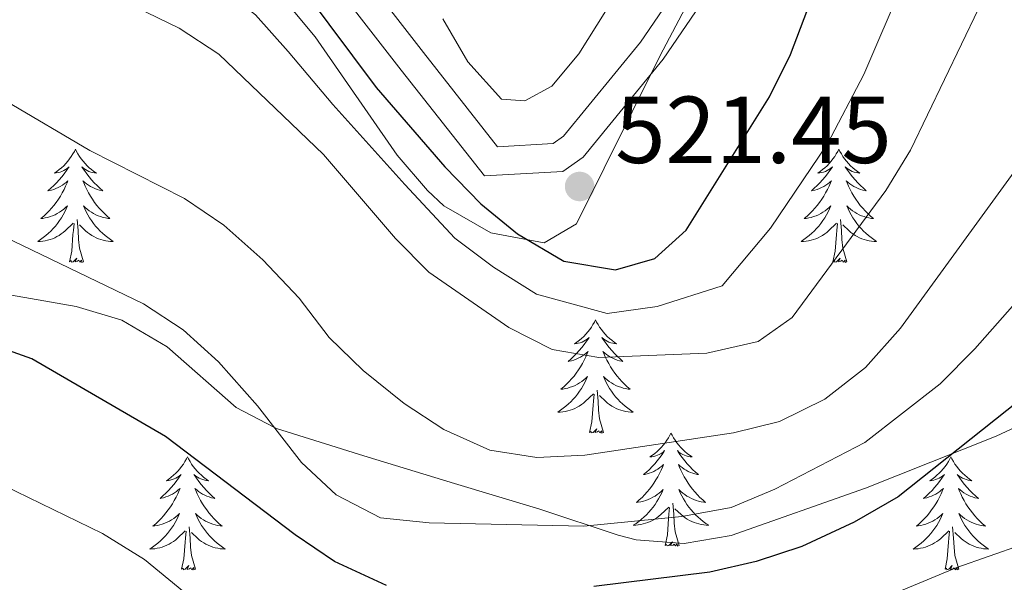
# Model space of a CAD drawing. Extents: x 622663 to 627176, y 787188 to 790243.
# Drawn here: x 623912 to 624016, y 789230 to 789289 of the extents above; entities that cross this region are included whole.
import ezdxf

# ---------------------------------------------------------------- set-up
doc = ezdxf.new("R2010")
doc.units = 0
doc.header["$MEASUREMENT"] = 0
doc.linetypes.add('DGN Style 3', pattern=[55.74646, 39.8189, -15.92756])
for name, color, linetype in [('Nivel 21', 7, 'Continuous'), ('Nivel 35', 7, 'Continuous'), ('Nivel 36', 7, 'Continuous'), ('Nivel 4', 7, 'Continuous'), ('Nivel 41', 7, 'Continuous'), ('Nivel 5', 7, 'Continuous'), ('Nivel 61', 7, 'Continuous'), ('Nivel 63', 7, 'Continuous'), ('Nivel 7', 7, 'Continuous')]:
    doc.layers.add(name, color=color, linetype=linetype)
doc.styles.add('Style-arial', font='arial.shx', dxfattribs={"bigfont": 'arialbig.shx'})
doc.linetypes.add('5zonar', pattern='A,-5,[1,dgnlstyle.shx,S=0.08,R=0,X=0,Y=0],-5', length=10)

# ---------------------------------------------------------------- blocks, each defined once
blk = doc.blocks.new('5PATER')
at = {"layer": 'Nivel 7', "linetype": 'Continuous', "lineweight": 0}
h = blk.add_hatch(color=19, dxfattribs=at)
edge = h.paths.add_edge_path()
edge.add_arc((0, 0), 1.56, 315, 675)

msp = doc.modelspace()

# ---------------------------------------------------------------- linework, layer by layer
at = {"layer": 'Nivel 21', "color": 19, "linetype": 'Continuous', "lineweight": 0}
msp.add_polyline3d([(623808.488, 789305.032, 540.303), (623829.476, 789293.543, 537.701), (623840.775, 789290.321, 536.4), (623850.105, 789284.363, 535.842), (623859.292, 789283.779, 535.284), (623863.705, 789286.569, 534.541), (623874.151, 789295.954, 531.939), (623880.129, 789305.314, 531.01), (623885.672, 789312.411, 530.08), (623892.852, 789314.48, 529.151), (623909.425, 789313.248, 528.036), (623934.009, 789308.274, 524.876), (623943.189, 789300.747, 524.319), (623954.876, 789285.706, 523.203), (623962.691, 789275.777, 521.531), (623968.534, 789276.1, 520.601), (623969.656, 789276.896, 520.601), (623977.747, 789286.782, 520.23), (623984.378, 789296.5, 519.858), (623990.703, 789303.2, 519.486), (623993.612, 789313.433, 519.858), (623998.839, 789351.561, 517.442), (624006.127, 789372.234, 515.583)], dxfattribs=at)
at = {"layer": 'Nivel 21', "color": 19, "linetype": 'DGN Style 3', "lineweight": 0}
for points in [[(624008.918, 789371.129, 515.583), (624001.77, 789350.852, 517.442), (623996.555, 789312.816, 519.858), (623993.388, 789301.675, 519.486), (623986.723, 789294.613, 519.858), (623980.152, 789284.983, 520.23), (623971.721, 789274.683, 520.601), (623969.563, 789273.153, 520.601), (623961.298, 789272.696, 521.531)], [(623961.298, 789272.696, 521.531), (623952.513, 789283.857, 523.203), (623941.026, 789298.64, 524.319), (623932.684, 789305.481, 524.876), (623909.014, 789310.271, 528.036), (623893.165, 789311.449, 529.151), (623887.437, 789309.798, 530.08), (623882.58, 789303.579, 531.01), (623876.46, 789293.995, 531.939), (623865.522, 789284.168, 534.541), (623860.073, 789280.724, 535.284), (623849.142, 789281.418, 535.842), (623839.53, 789287.556, 536.4), (623828.331, 789290.75, 537.701), (623807.377, 789302.221, 540.303), (623796.801, 789304.94, 540.674), (623788.075, 789303.636, 541.604), (623774.22, 789296.849, 543.648), (623764.205, 789290.9, 543.834), (623759.223, 789289.711, 544.02), (623753.387, 789290.943, 544.391), (623737.729, 789296.096, 545.692), (623720.629, 789301.678, 548.109), (623709.68, 789302.575, 549.911)], [(623975.405, 789234.834, 543.09), (623967.145, 789237.57, 543.09), (623958.141, 789240.285, 542.347), (623948.584, 789243.202, 541.991), (623939.38, 789246.065, 544.934), (623939.105, 789246.208, 545), (623935.106, 789248.288, 545.701), (623927.839, 789254.681, 546.604), (623923.06, 789257.494, 547.923), (623918.262, 789258.922, 548.536), (623908.465, 789260.659, 549.38), (623902.727, 789261.393, 549.577), (623896.178, 789261.18, 549.781), (623891.459, 789259.489, 549.908), (623887.291, 789256.519, 550.025), (623884.142, 789253.023, 550.153), (623878.47, 789244.668, 550.926), (623871.227, 789231.752, 552.597), (623863.914, 789216.388, 553.469)], [(624028.673, 789251.452, 550.521), (624015.266, 789245.283, 548.295), (624001.474, 789239.775, 546.211), (623987.306, 789234.806, 544.206), (623982.351, 789233.957, 543.637), (623977.302, 789234.352, 543.217), (623975.405, 789234.834, 543.09)]]:
    msp.add_polyline3d(points, dxfattribs=at)
at = {"layer": 'Nivel 35', "color": 92, "linetype": '5zonar', "lineweight": 0, "ltscale": 0.5}
msp.add_polyline3d([(623911.607, 789305.38, 536.25), (623916.575, 789304.558, 536.175), (623921.18, 789303.381, 536.085), (623925.891, 789301.497, 535.848), (623930.223, 789299.024, 535.466), (623934.321, 789296.18, 535.091), (623936.543, 789294.528, 534.943), (623940.239, 789291.194, 535.04), (623943.448, 789287.346, 535.595), (623952.103, 789274.891, 537.709), (623955.313, 789271.159, 537.797), (623957.021, 789269.553, 537.608), (623961.96, 789266.682, 536.778), (623967.615, 789265.635, 535.722), (623971.022, 789267.634, 534.943), (623979.808, 789285.319, 532.279), (623993.577, 789311.453, 527.113), (623997.043, 789319.42, 526.035), (623998.296, 789324.221, 525.736), (623999.142, 789329.166, 525.599), (624000.818, 789344.298, 525.452), (624001.619, 789349.257, 525.254), (624002.805, 789354.08, 524.861), (624009.932, 789374.38, 522.056)], dxfattribs=at)
at = {"layer": 'Nivel 36', "color": 92, "linetype": 'Continuous', "lineweight": 0, "flags": 128}
for points in [[(623918.17, 789275.504), (623918.059, 789275.285), (623917.904, 789275.01), (623917.736, 789274.744), (623917.554, 789274.487), (623917.36, 789274.239), (623917.153, 789274.001), (623916.934, 789273.775), (623916.704, 789273.559), (623916.464, 789273.356), (623916.213, 789273.165), (623915.953, 789272.987), (623916.152, 789273.01), (623916.355, 789273.048), (623916.554, 789273.103), (623916.749, 789273.172), (623916.938, 789273.257), (623917.119, 789273.356), (623917.293, 789273.468), (623917.498, 789273.659), (623917.457, 789273.594), (623917.227, 789273.249), (623916.984, 789272.913), (623916.728, 789272.587), (623916.46, 789272.271), (623916.18, 789271.966), (623915.888, 789271.672), (623915.585, 789271.389), (623915.272, 789271.118), (623915.396, 789271.141), (623915.642, 789271.199), (623915.884, 789271.272), (623916.12, 789271.36), (623916.351, 789271.463), (623916.574, 789271.581), (623916.79, 789271.712), (623916.997, 789271.857), (623917.194, 789272.014), (623917.381, 789272.184), (623917.293, 789271.962), (623917.137, 789271.601), (623916.966, 789271.247), (623916.781, 789270.9), (623916.581, 789270.56), (623916.369, 789270.229), (623916.142, 789269.907), (623915.903, 789269.595), (623915.652, 789269.292), (623915.388, 789269), (623915.113, 789268.719), (623914.826, 789268.449), (623914.529, 789268.191), (623914.725, 789268.216), (623914.992, 789268.263), (623915.255, 789268.326), (623915.514, 789268.405), (623915.769, 789268.499), (623916.017, 789268.607), (623916.258, 789268.73), (623916.492, 789268.868), (623916.717, 789269.018), (623916.933, 789269.182), (623917.139, 789269.358), (623917.334, 789269.546), (623917.193, 789269.219), (623917.038, 789268.898), (623916.869, 789268.584), (623916.686, 789268.279), (623916.489, 789267.982), (623916.279, 789267.694), (623916.056, 789267.416), (623915.821, 789267.148), (623915.575, 789266.89), (623915.317, 789266.645), (623915.048, 789266.411), (623914.769, 789266.189), (623914.48, 789265.98), (623914.19, 789265.789), (623914.455, 789265.798), (623914.718, 789265.823), (623914.98, 789265.864), (623915.239, 789265.921), (623915.494, 789265.993), (623915.744, 789266.08), (623915.988, 789266.183), (623916.226, 789266.299), (623916.456, 789266.43), (623916.678, 789266.575), (623916.891, 789266.733), (623917.094, 789266.903), (623917.942, 789267.702)], [(623918.17, 789275.504), (623918.281, 789275.285), (623918.436, 789275.01), (623918.604, 789274.744), (623918.786, 789274.487), (623918.98, 789274.239), (623919.187, 789274.001), (623919.406, 789273.775), (623919.636, 789273.559), (623919.876, 789273.356), (623920.127, 789273.165), (623920.387, 789272.987), (623920.188, 789273.01), (623919.985, 789273.048), (623919.786, 789273.103), (623919.591, 789273.172), (623919.402, 789273.257), (623919.221, 789273.356), (623919.047, 789273.468), (623918.842, 789273.659), (623918.883, 789273.594), (623919.113, 789273.249), (623919.356, 789272.913), (623919.612, 789272.587), (623919.88, 789272.271), (623920.16, 789271.966), (623920.452, 789271.672), (623920.755, 789271.389), (623921.068, 789271.118), (623920.944, 789271.141), (623920.698, 789271.199), (623920.456, 789271.272), (623920.22, 789271.36), (623919.989, 789271.463), (623919.766, 789271.581), (623919.55, 789271.712), (623919.343, 789271.857), (623919.146, 789272.014), (623918.959, 789272.184), (623919.047, 789271.962), (623919.203, 789271.601), (623919.374, 789271.247), (623919.559, 789270.9), (623919.759, 789270.56), (623919.971, 789270.229), (623920.198, 789269.907), (623920.437, 789269.595), (623920.688, 789269.292), (623920.952, 789269), (623921.227, 789268.719), (623921.514, 789268.449), (623921.811, 789268.191), (623921.615, 789268.216), (623921.348, 789268.263), (623921.085, 789268.326), (623920.826, 789268.405), (623920.571, 789268.499), (623920.323, 789268.607), (623920.082, 789268.73), (623919.848, 789268.868), (623919.623, 789269.018), (623919.407, 789269.182), (623919.201, 789269.358), (623919.006, 789269.546), (623919.147, 789269.219), (623919.302, 789268.898), (623919.471, 789268.584), (623919.654, 789268.279), (623919.851, 789267.982), (623920.061, 789267.694), (623920.284, 789267.416), (623920.519, 789267.148), (623920.765, 789266.89), (623921.023, 789266.645), (623921.292, 789266.411), (623921.571, 789266.189), (623921.86, 789265.98), (623922.15, 789265.789), (623921.885, 789265.798), (623921.622, 789265.823), (623921.36, 789265.864), (623921.101, 789265.921), (623920.846, 789265.993), (623920.596, 789266.08), (623920.352, 789266.183), (623920.114, 789266.299), (623919.884, 789266.43), (623919.662, 789266.575), (623919.449, 789266.733), (623919.246, 789266.903), (623918.588, 789267.523)], [(623998.675, 789275.504), (623998.564, 789275.285), (623998.409, 789275.01), (623998.241, 789274.744), (623998.059, 789274.487), (623997.865, 789274.239), (623997.658, 789274.001), (623997.439, 789273.775), (623997.209, 789273.559), (623996.969, 789273.356), (623996.718, 789273.165), (623996.458, 789272.987), (623996.657, 789273.01), (623996.86, 789273.048), (623997.059, 789273.103), (623997.254, 789273.172), (623997.443, 789273.257), (623997.624, 789273.356), (623997.798, 789273.468), (623998.003, 789273.659), (623997.962, 789273.594), (623997.732, 789273.249), (623997.489, 789272.913), (623997.233, 789272.587), (623996.965, 789272.271), (623996.685, 789271.966), (623996.393, 789271.672), (623996.09, 789271.389), (623995.777, 789271.118), (623995.901, 789271.141), (623996.147, 789271.199), (623996.389, 789271.272), (623996.625, 789271.36), (623996.856, 789271.463), (623997.079, 789271.581), (623997.295, 789271.712), (623997.502, 789271.857), (623997.699, 789272.014), (623997.886, 789272.184), (623997.798, 789271.962), (623997.642, 789271.601), (623997.471, 789271.247), (623997.286, 789270.9), (623997.086, 789270.56), (623996.874, 789270.229), (623996.647, 789269.907), (623996.408, 789269.595), (623996.157, 789269.292), (623995.893, 789269), (623995.618, 789268.719), (623995.331, 789268.449), (623995.034, 789268.191), (623995.23, 789268.216), (623995.497, 789268.263), (623995.76, 789268.326), (623996.019, 789268.405), (623996.274, 789268.499), (623996.522, 789268.607), (623996.763, 789268.73), (623996.997, 789268.868), (623997.222, 789269.018), (623997.438, 789269.182), (623997.644, 789269.358), (623997.839, 789269.546), (623997.698, 789269.219), (623997.543, 789268.898), (623997.374, 789268.584), (623997.191, 789268.279), (623996.994, 789267.982), (623996.784, 789267.694), (623996.561, 789267.416), (623996.326, 789267.148), (623996.08, 789266.89), (623995.822, 789266.645), (623995.553, 789266.411), (623995.274, 789266.189), (623994.985, 789265.98), (623994.695, 789265.789), (623994.96, 789265.798), (623995.223, 789265.823), (623995.485, 789265.864), (623995.744, 789265.921), (623995.999, 789265.993), (623996.249, 789266.08), (623996.493, 789266.183), (623996.731, 789266.299), (623996.961, 789266.43), (623997.183, 789266.575), (623997.396, 789266.733), (623997.599, 789266.903), (623998.447, 789267.702)], [(623998.675, 789275.504), (623998.786, 789275.285), (623998.941, 789275.01), (623999.109, 789274.744), (623999.291, 789274.487), (623999.485, 789274.239), (623999.692, 789274.001), (623999.911, 789273.775), (624000.141, 789273.559), (624000.381, 789273.356), (624000.632, 789273.165), (624000.892, 789272.987), (624000.693, 789273.01), (624000.49, 789273.048), (624000.291, 789273.103), (624000.096, 789273.172), (623999.907, 789273.257), (623999.726, 789273.356), (623999.552, 789273.468), (623999.347, 789273.659), (623999.388, 789273.594), (623999.618, 789273.249), (623999.861, 789272.913), (624000.117, 789272.587), (624000.385, 789272.271), (624000.665, 789271.966), (624000.957, 789271.672), (624001.26, 789271.389), (624001.573, 789271.118), (624001.449, 789271.141), (624001.203, 789271.199), (624000.961, 789271.272), (624000.725, 789271.36), (624000.494, 789271.463), (624000.271, 789271.581), (624000.055, 789271.712), (623999.848, 789271.857), (623999.651, 789272.014), (623999.464, 789272.184), (623999.552, 789271.962), (623999.708, 789271.601), (623999.879, 789271.247), (624000.064, 789270.9), (624000.264, 789270.56), (624000.476, 789270.229), (624000.703, 789269.907), (624000.942, 789269.595), (624001.193, 789269.292), (624001.457, 789269), (624001.732, 789268.719), (624002.019, 789268.449), (624002.316, 789268.191), (624002.12, 789268.216), (624001.853, 789268.263), (624001.59, 789268.326), (624001.331, 789268.405), (624001.076, 789268.499), (624000.828, 789268.607), (624000.587, 789268.73), (624000.353, 789268.868), (624000.128, 789269.018), (623999.912, 789269.182), (623999.706, 789269.358), (623999.511, 789269.546), (623999.652, 789269.219), (623999.807, 789268.898), (623999.976, 789268.584), (624000.159, 789268.279), (624000.356, 789267.982), (624000.566, 789267.694), (624000.789, 789267.416), (624001.024, 789267.148), (624001.27, 789266.89), (624001.528, 789266.645), (624001.797, 789266.411), (624002.076, 789266.189), (624002.365, 789265.98), (624002.655, 789265.789), (624002.39, 789265.798), (624002.127, 789265.823), (624001.865, 789265.864), (624001.606, 789265.921), (624001.351, 789265.993), (624001.101, 789266.08), (624000.857, 789266.183), (624000.619, 789266.299), (624000.389, 789266.43), (624000.167, 789266.575), (623999.954, 789266.733), (623999.751, 789266.903), (623999.093, 789267.523)], [(623919.021, 789263.653), (623918.592, 789265.093), (623918.501, 789265.997), (623918.455, 789266.946), (623918.353, 789268.11)], [(623999.526, 789263.653), (623999.097, 789265.093), (623999.006, 789265.997), (623998.96, 789266.946), (623998.858, 789268.11)], [(623917.551, 789263.653), (623917.796, 789264.771), (623917.909, 789266.513), (623917.957, 789266.946), (623918.02, 789267.669)], [(623998.056, 789263.653), (623998.301, 789264.771), (623998.414, 789266.513), (623998.462, 789266.946), (623998.525, 789267.669)], [(623919.021, 789263.653), (623918.847, 789263.585), (623918.828, 789263.824), (623918.638, 789263.602), (623918.517, 789263.805), (623918.396, 789263.697), (623918.126, 789263.643), (623918.322, 789264.036), (623917.937, 789263.656), (623917.749, 789263.602), (623917.708, 789263.764), (623917.551, 789263.653)], [(623999.526, 789263.653), (623999.352, 789263.585), (623999.333, 789263.824), (623999.143, 789263.602), (623999.022, 789263.805), (623998.901, 789263.697), (623998.631, 789263.643), (623998.827, 789264.036), (623998.442, 789263.656), (623998.254, 789263.602), (623998.213, 789263.764), (623998.056, 789263.653)], [(623973.017, 789257.518), (623972.906, 789257.299), (623972.751, 789257.024), (623972.583, 789256.758), (623972.401, 789256.501), (623972.207, 789256.253), (623972, 789256.015), (623971.781, 789255.789), (623971.551, 789255.573), (623971.311, 789255.37), (623971.06, 789255.179), (623970.8, 789255.001), (623970.999, 789255.024), (623971.202, 789255.062), (623971.401, 789255.117), (623971.596, 789255.186), (623971.785, 789255.271), (623971.966, 789255.37), (623972.14, 789255.482), (623972.345, 789255.673), (623972.304, 789255.608), (623972.074, 789255.263), (623971.831, 789254.927), (623971.575, 789254.601), (623971.307, 789254.285), (623971.027, 789253.98), (623970.735, 789253.686), (623970.432, 789253.403), (623970.119, 789253.132), (623970.243, 789253.155), (623970.489, 789253.213), (623970.731, 789253.286), (623970.967, 789253.374), (623971.198, 789253.477), (623971.421, 789253.595), (623971.637, 789253.726), (623971.844, 789253.871), (623972.041, 789254.028), (623972.228, 789254.198), (623972.14, 789253.976), (623971.984, 789253.615), (623971.813, 789253.261), (623971.628, 789252.914), (623971.428, 789252.574), (623971.216, 789252.243), (623970.989, 789251.921), (623970.75, 789251.609), (623970.499, 789251.306), (623970.235, 789251.014), (623969.96, 789250.733), (623969.673, 789250.463), (623969.376, 789250.205), (623969.572, 789250.23), (623969.839, 789250.277), (623970.102, 789250.34), (623970.361, 789250.419), (623970.616, 789250.513), (623970.864, 789250.621), (623971.105, 789250.744), (623971.339, 789250.882), (623971.564, 789251.032), (623971.78, 789251.196), (623971.986, 789251.372), (623972.181, 789251.56), (623972.04, 789251.233), (623971.885, 789250.912), (623971.716, 789250.598), (623971.533, 789250.293), (623971.336, 789249.996), (623971.126, 789249.708), (623970.903, 789249.43), (623970.668, 789249.162), (623970.422, 789248.904), (623970.164, 789248.659), (623969.895, 789248.425), (623969.616, 789248.203), (623969.327, 789247.994), (623969.037, 789247.803), (623969.302, 789247.812), (623969.565, 789247.837), (623969.827, 789247.878), (623970.086, 789247.935), (623970.341, 789248.007), (623970.591, 789248.094), (623970.835, 789248.197), (623971.073, 789248.313), (623971.303, 789248.444), (623971.525, 789248.589), (623971.738, 789248.747), (623971.941, 789248.917), (623972.789, 789249.716)], [(623973.017, 789257.518), (623973.128, 789257.299), (623973.283, 789257.024), (623973.451, 789256.758), (623973.633, 789256.501), (623973.827, 789256.253), (623974.034, 789256.015), (623974.253, 789255.789), (623974.483, 789255.573), (623974.723, 789255.37), (623974.974, 789255.179), (623975.234, 789255.001), (623975.035, 789255.024), (623974.832, 789255.062), (623974.633, 789255.117), (623974.438, 789255.186), (623974.249, 789255.271), (623974.068, 789255.37), (623973.894, 789255.482), (623973.689, 789255.673), (623973.73, 789255.608), (623973.96, 789255.263), (623974.203, 789254.927), (623974.459, 789254.601), (623974.727, 789254.285), (623975.007, 789253.98), (623975.299, 789253.686), (623975.602, 789253.403), (623975.915, 789253.132), (623975.791, 789253.155), (623975.545, 789253.213), (623975.303, 789253.286), (623975.067, 789253.374), (623974.836, 789253.477), (623974.613, 789253.595), (623974.397, 789253.726), (623974.19, 789253.871), (623973.993, 789254.028), (623973.806, 789254.198), (623973.894, 789253.976), (623974.05, 789253.615), (623974.221, 789253.261), (623974.406, 789252.914), (623974.606, 789252.574), (623974.818, 789252.243), (623975.045, 789251.921), (623975.284, 789251.609), (623975.535, 789251.306), (623975.799, 789251.014), (623976.074, 789250.733), (623976.361, 789250.463), (623976.658, 789250.205), (623976.462, 789250.23), (623976.195, 789250.277), (623975.932, 789250.34), (623975.673, 789250.419), (623975.418, 789250.513), (623975.17, 789250.621), (623974.929, 789250.744), (623974.695, 789250.882), (623974.47, 789251.032), (623974.254, 789251.196), (623974.048, 789251.372), (623973.853, 789251.56), (623973.994, 789251.233), (623974.149, 789250.912), (623974.318, 789250.598), (623974.501, 789250.293), (623974.698, 789249.996), (623974.908, 789249.708), (623975.131, 789249.43), (623975.366, 789249.162), (623975.612, 789248.904), (623975.87, 789248.659), (623976.139, 789248.425), (623976.418, 789248.203), (623976.707, 789247.994), (623976.997, 789247.803), (623976.732, 789247.812), (623976.469, 789247.837), (623976.207, 789247.878), (623975.948, 789247.935), (623975.693, 789248.007), (623975.443, 789248.094), (623975.199, 789248.197), (623974.961, 789248.313), (623974.731, 789248.444), (623974.509, 789248.589), (623974.296, 789248.747), (623974.093, 789248.917), (623973.435, 789249.537)], [(623973.868, 789245.667), (623973.439, 789247.107), (623973.348, 789248.011), (623973.302, 789248.96), (623973.2, 789250.124)], [(623972.398, 789245.667), (623972.643, 789246.785), (623972.756, 789248.527), (623972.804, 789248.96), (623972.867, 789249.683)], [(623973.868, 789245.667), (623973.694, 789245.599), (623973.675, 789245.838), (623973.485, 789245.616), (623973.364, 789245.819), (623973.243, 789245.711), (623972.973, 789245.657), (623973.169, 789246.05), (623972.784, 789245.67), (623972.596, 789245.616), (623972.555, 789245.778), (623972.398, 789245.667)], [(623980.977, 789245.599), (623980.866, 789245.38), (623980.711, 789245.105), (623980.543, 789244.839), (623980.361, 789244.582), (623980.167, 789244.334), (623979.96, 789244.096), (623979.741, 789243.87), (623979.511, 789243.654), (623979.271, 789243.451), (623979.02, 789243.26), (623978.76, 789243.082), (623978.959, 789243.105), (623979.162, 789243.143), (623979.361, 789243.198), (623979.556, 789243.267), (623979.745, 789243.352), (623979.926, 789243.451), (623980.1, 789243.563), (623980.305, 789243.754), (623980.264, 789243.689), (623980.034, 789243.344), (623979.791, 789243.008), (623979.535, 789242.682), (623979.267, 789242.366), (623978.987, 789242.061), (623978.695, 789241.767), (623978.392, 789241.484), (623978.079, 789241.213), (623978.203, 789241.236), (623978.449, 789241.294), (623978.691, 789241.367), (623978.927, 789241.455), (623979.158, 789241.558), (623979.381, 789241.676), (623979.597, 789241.807), (623979.804, 789241.952), (623980.001, 789242.109), (623980.188, 789242.279), (623980.1, 789242.057), (623979.944, 789241.696), (623979.773, 789241.342), (623979.588, 789240.995), (623979.388, 789240.655), (623979.176, 789240.324), (623978.949, 789240.002), (623978.71, 789239.69), (623978.459, 789239.387), (623978.195, 789239.095), (623977.92, 789238.814), (623977.633, 789238.544), (623977.336, 789238.286), (623977.532, 789238.311), (623977.799, 789238.358), (623978.062, 789238.421), (623978.321, 789238.5), (623978.576, 789238.594), (623978.824, 789238.702), (623979.065, 789238.825), (623979.299, 789238.963), (623979.524, 789239.113), (623979.74, 789239.277), (623979.946, 789239.453), (623980.141, 789239.641), (623980, 789239.314), (623979.845, 789238.993), (623979.676, 789238.679), (623979.493, 789238.374), (623979.296, 789238.077), (623979.086, 789237.789), (623978.863, 789237.511), (623978.628, 789237.243), (623978.382, 789236.985), (623978.124, 789236.74), (623977.855, 789236.506), (623977.576, 789236.284), (623977.287, 789236.075), (623976.997, 789235.884), (623977.262, 789235.893), (623977.525, 789235.918), (623977.787, 789235.959), (623978.046, 789236.016), (623978.301, 789236.088), (623978.551, 789236.175), (623978.795, 789236.278), (623979.033, 789236.394), (623979.263, 789236.525), (623979.485, 789236.67), (623979.698, 789236.828), (623979.901, 789236.998), (623980.749, 789237.797)], [(623980.977, 789245.599), (623981.088, 789245.38), (623981.243, 789245.105), (623981.411, 789244.839), (623981.593, 789244.582), (623981.787, 789244.334), (623981.994, 789244.096), (623982.213, 789243.87), (623982.443, 789243.654), (623982.683, 789243.451), (623982.934, 789243.26), (623983.194, 789243.082), (623982.995, 789243.105), (623982.792, 789243.143), (623982.593, 789243.198), (623982.398, 789243.267), (623982.209, 789243.352), (623982.028, 789243.451), (623981.854, 789243.563), (623981.649, 789243.754), (623981.69, 789243.689), (623981.92, 789243.344), (623982.163, 789243.008), (623982.419, 789242.682), (623982.687, 789242.366), (623982.967, 789242.061), (623983.259, 789241.767), (623983.562, 789241.484), (623983.875, 789241.213), (623983.751, 789241.236), (623983.505, 789241.294), (623983.263, 789241.367), (623983.027, 789241.455), (623982.796, 789241.558), (623982.573, 789241.676), (623982.357, 789241.807), (623982.15, 789241.952), (623981.953, 789242.109), (623981.766, 789242.279), (623981.854, 789242.057), (623982.01, 789241.696), (623982.181, 789241.342), (623982.366, 789240.995), (623982.566, 789240.655), (623982.778, 789240.324), (623983.005, 789240.002), (623983.244, 789239.69), (623983.495, 789239.387), (623983.759, 789239.095), (623984.034, 789238.814), (623984.321, 789238.544), (623984.618, 789238.286), (623984.422, 789238.311), (623984.155, 789238.358), (623983.892, 789238.421), (623983.633, 789238.5), (623983.378, 789238.594), (623983.13, 789238.702), (623982.889, 789238.825), (623982.655, 789238.963), (623982.43, 789239.113), (623982.214, 789239.277), (623982.008, 789239.453), (623981.813, 789239.641), (623981.954, 789239.314), (623982.109, 789238.993), (623982.278, 789238.679), (623982.461, 789238.374), (623982.658, 789238.077), (623982.868, 789237.789), (623983.091, 789237.511), (623983.326, 789237.243), (623983.572, 789236.985), (623983.83, 789236.74), (623984.099, 789236.506), (623984.378, 789236.284), (623984.667, 789236.075), (623984.957, 789235.884), (623984.692, 789235.893), (623984.429, 789235.918), (623984.167, 789235.959), (623983.908, 789236.016), (623983.653, 789236.088), (623983.403, 789236.175), (623983.159, 789236.278), (623982.921, 789236.394), (623982.691, 789236.525), (623982.469, 789236.67), (623982.256, 789236.828), (623982.053, 789236.998), (623981.395, 789237.618)], [(623929.987, 789243.091), (623929.876, 789242.872), (623929.721, 789242.597), (623929.553, 789242.331), (623929.371, 789242.074), (623929.177, 789241.826), (623928.97, 789241.588), (623928.751, 789241.362), (623928.521, 789241.146), (623928.281, 789240.943), (623928.03, 789240.752), (623927.77, 789240.574), (623927.969, 789240.597), (623928.172, 789240.635), (623928.371, 789240.69), (623928.566, 789240.759), (623928.755, 789240.844), (623928.936, 789240.943), (623929.11, 789241.055), (623929.315, 789241.246), (623929.274, 789241.181), (623929.044, 789240.836), (623928.801, 789240.5), (623928.545, 789240.174), (623928.277, 789239.858), (623927.997, 789239.553), (623927.705, 789239.259), (623927.402, 789238.976), (623927.089, 789238.705), (623927.213, 789238.728), (623927.459, 789238.786), (623927.701, 789238.859), (623927.937, 789238.947), (623928.168, 789239.05), (623928.391, 789239.168), (623928.607, 789239.299), (623928.814, 789239.444), (623929.011, 789239.601), (623929.198, 789239.771), (623929.11, 789239.549), (623928.954, 789239.188), (623928.783, 789238.834), (623928.598, 789238.487), (623928.398, 789238.147), (623928.186, 789237.816), (623927.959, 789237.494), (623927.72, 789237.182), (623927.469, 789236.879), (623927.205, 789236.587), (623926.93, 789236.306), (623926.643, 789236.036), (623926.346, 789235.778), (623926.542, 789235.803), (623926.809, 789235.85), (623927.072, 789235.913), (623927.331, 789235.992), (623927.586, 789236.086), (623927.834, 789236.194), (623928.075, 789236.317), (623928.309, 789236.455), (623928.534, 789236.605), (623928.75, 789236.769), (623928.956, 789236.945), (623929.151, 789237.133), (623929.01, 789236.806), (623928.855, 789236.485), (623928.686, 789236.171), (623928.503, 789235.866), (623928.306, 789235.569), (623928.096, 789235.281), (623927.873, 789235.003), (623927.638, 789234.735), (623927.392, 789234.477), (623927.134, 789234.232), (623926.865, 789233.998), (623926.586, 789233.776), (623926.297, 789233.567), (623926.007, 789233.376), (623926.272, 789233.385), (623926.535, 789233.41), (623926.797, 789233.451), (623927.056, 789233.508), (623927.311, 789233.58), (623927.561, 789233.667), (623927.805, 789233.77), (623928.043, 789233.886), (623928.273, 789234.017), (623928.495, 789234.162), (623928.708, 789234.32), (623928.911, 789234.49), (623929.759, 789235.289)], [(623929.987, 789243.091), (623930.098, 789242.872), (623930.253, 789242.597), (623930.421, 789242.331), (623930.603, 789242.074), (623930.797, 789241.826), (623931.004, 789241.588), (623931.223, 789241.362), (623931.453, 789241.146), (623931.693, 789240.943), (623931.944, 789240.752), (623932.204, 789240.574), (623932.005, 789240.597), (623931.802, 789240.635), (623931.603, 789240.69), (623931.408, 789240.759), (623931.219, 789240.844), (623931.038, 789240.943), (623930.864, 789241.055), (623930.659, 789241.246), (623930.7, 789241.181), (623930.93, 789240.836), (623931.173, 789240.5), (623931.429, 789240.174), (623931.697, 789239.858), (623931.977, 789239.553), (623932.269, 789239.259), (623932.572, 789238.976), (623932.885, 789238.705), (623932.761, 789238.728), (623932.515, 789238.786), (623932.273, 789238.859), (623932.037, 789238.947), (623931.806, 789239.05), (623931.583, 789239.168), (623931.367, 789239.299), (623931.16, 789239.444), (623930.963, 789239.601), (623930.776, 789239.771), (623930.864, 789239.549), (623931.02, 789239.188), (623931.191, 789238.834), (623931.376, 789238.487), (623931.576, 789238.147), (623931.788, 789237.816), (623932.015, 789237.494), (623932.254, 789237.182), (623932.505, 789236.879), (623932.769, 789236.587), (623933.044, 789236.306), (623933.331, 789236.036), (623933.628, 789235.778), (623933.432, 789235.803), (623933.165, 789235.85), (623932.902, 789235.913), (623932.643, 789235.992), (623932.388, 789236.086), (623932.14, 789236.194), (623931.899, 789236.317), (623931.665, 789236.455), (623931.44, 789236.605), (623931.224, 789236.769), (623931.018, 789236.945), (623930.823, 789237.133), (623930.964, 789236.806), (623931.119, 789236.485), (623931.288, 789236.171), (623931.471, 789235.866), (623931.668, 789235.569), (623931.878, 789235.281), (623932.101, 789235.003), (623932.336, 789234.735), (623932.582, 789234.477), (623932.84, 789234.232), (623933.109, 789233.998), (623933.388, 789233.776), (623933.677, 789233.567), (623933.967, 789233.376), (623933.702, 789233.385), (623933.439, 789233.41), (623933.177, 789233.451), (623932.918, 789233.508), (623932.663, 789233.58), (623932.413, 789233.667), (623932.169, 789233.77), (623931.931, 789233.886), (623931.701, 789234.017), (623931.479, 789234.162), (623931.266, 789234.32), (623931.063, 789234.49), (623930.405, 789235.11)], [(624010.492, 789243.091), (624010.381, 789242.872), (624010.226, 789242.597), (624010.058, 789242.331), (624009.876, 789242.074), (624009.682, 789241.826), (624009.475, 789241.588), (624009.256, 789241.362), (624009.026, 789241.146), (624008.786, 789240.943), (624008.535, 789240.752), (624008.275, 789240.574), (624008.474, 789240.597), (624008.677, 789240.635), (624008.876, 789240.69), (624009.071, 789240.759), (624009.26, 789240.844), (624009.441, 789240.943), (624009.615, 789241.055), (624009.82, 789241.246), (624009.779, 789241.181), (624009.549, 789240.836), (624009.306, 789240.5), (624009.05, 789240.174), (624008.782, 789239.858), (624008.502, 789239.553), (624008.21, 789239.259), (624007.907, 789238.976), (624007.594, 789238.705), (624007.718, 789238.728), (624007.964, 789238.786), (624008.206, 789238.859), (624008.442, 789238.947), (624008.673, 789239.05), (624008.896, 789239.168), (624009.112, 789239.299), (624009.319, 789239.444), (624009.516, 789239.601), (624009.703, 789239.771), (624009.615, 789239.549), (624009.459, 789239.188), (624009.288, 789238.834), (624009.103, 789238.487), (624008.903, 789238.147), (624008.691, 789237.816), (624008.464, 789237.494), (624008.225, 789237.182), (624007.974, 789236.879), (624007.71, 789236.587), (624007.435, 789236.306), (624007.148, 789236.036), (624006.851, 789235.778), (624007.047, 789235.803), (624007.314, 789235.85), (624007.577, 789235.913), (624007.836, 789235.992), (624008.091, 789236.086), (624008.339, 789236.194), (624008.58, 789236.317), (624008.814, 789236.455), (624009.039, 789236.605), (624009.255, 789236.769), (624009.461, 789236.945), (624009.656, 789237.133), (624009.515, 789236.806), (624009.36, 789236.485), (624009.191, 789236.171), (624009.008, 789235.866), (624008.811, 789235.569), (624008.601, 789235.281), (624008.378, 789235.003), (624008.143, 789234.735), (624007.897, 789234.477), (624007.639, 789234.232), (624007.37, 789233.998), (624007.091, 789233.776), (624006.802, 789233.567), (624006.512, 789233.376), (624006.777, 789233.385), (624007.04, 789233.41), (624007.302, 789233.451), (624007.561, 789233.508), (624007.816, 789233.58), (624008.066, 789233.667), (624008.31, 789233.77), (624008.548, 789233.886), (624008.778, 789234.017), (624009, 789234.162), (624009.213, 789234.32), (624009.416, 789234.49), (624010.264, 789235.289)], [(624010.492, 789243.091), (624010.603, 789242.872), (624010.758, 789242.597), (624010.926, 789242.331), (624011.108, 789242.074), (624011.302, 789241.826), (624011.509, 789241.588), (624011.728, 789241.362), (624011.958, 789241.146), (624012.198, 789240.943), (624012.449, 789240.752), (624012.709, 789240.574), (624012.51, 789240.597), (624012.307, 789240.635), (624012.108, 789240.69), (624011.913, 789240.759), (624011.724, 789240.844), (624011.543, 789240.943), (624011.369, 789241.055), (624011.164, 789241.246), (624011.205, 789241.181), (624011.435, 789240.836), (624011.678, 789240.5), (624011.934, 789240.174), (624012.202, 789239.858), (624012.482, 789239.553), (624012.774, 789239.259), (624013.077, 789238.976), (624013.39, 789238.705), (624013.266, 789238.728), (624013.02, 789238.786), (624012.778, 789238.859), (624012.542, 789238.947), (624012.311, 789239.05), (624012.088, 789239.168), (624011.872, 789239.299), (624011.665, 789239.444), (624011.468, 789239.601), (624011.281, 789239.771), (624011.369, 789239.549), (624011.525, 789239.188), (624011.696, 789238.834), (624011.881, 789238.487), (624012.081, 789238.147), (624012.293, 789237.816), (624012.52, 789237.494), (624012.759, 789237.182), (624013.01, 789236.879), (624013.274, 789236.587), (624013.549, 789236.306), (624013.836, 789236.036), (624014.133, 789235.778), (624013.937, 789235.803), (624013.67, 789235.85), (624013.407, 789235.913), (624013.148, 789235.992), (624012.893, 789236.086), (624012.645, 789236.194), (624012.404, 789236.317), (624012.17, 789236.455), (624011.945, 789236.605), (624011.729, 789236.769), (624011.523, 789236.945), (624011.328, 789237.133), (624011.469, 789236.806), (624011.624, 789236.485), (624011.793, 789236.171), (624011.976, 789235.866), (624012.173, 789235.569), (624012.383, 789235.281), (624012.606, 789235.003), (624012.841, 789234.735), (624013.087, 789234.477), (624013.345, 789234.232), (624013.614, 789233.998), (624013.893, 789233.776), (624014.182, 789233.567), (624014.472, 789233.376), (624014.207, 789233.385), (624013.944, 789233.41), (624013.682, 789233.451), (624013.423, 789233.508), (624013.168, 789233.58), (624012.918, 789233.667), (624012.674, 789233.77), (624012.436, 789233.886), (624012.206, 789234.017), (624011.984, 789234.162), (624011.771, 789234.32), (624011.568, 789234.49), (624010.91, 789235.11)], [(623980.358, 789233.748), (623980.603, 789234.866), (623980.716, 789236.608), (623980.764, 789237.041), (623980.827, 789237.764)], [(623981.828, 789233.748), (623981.399, 789235.188), (623981.308, 789236.092), (623981.262, 789237.041), (623981.16, 789238.205)], [(623930.838, 789231.24), (623930.409, 789232.68), (623930.318, 789233.584), (623930.272, 789234.533), (623930.17, 789235.697)], [(624011.343, 789231.24), (624010.914, 789232.68), (624010.823, 789233.584), (624010.777, 789234.533), (624010.675, 789235.697)], [(623929.368, 789231.24), (623929.613, 789232.358), (623929.726, 789234.1), (623929.774, 789234.533), (623929.837, 789235.256)], [(624009.873, 789231.24), (624010.118, 789232.358), (624010.231, 789234.1), (624010.279, 789234.533), (624010.342, 789235.256)], [(623981.828, 789233.748), (623981.654, 789233.68), (623981.635, 789233.919), (623981.445, 789233.697), (623981.324, 789233.9), (623981.203, 789233.792), (623980.933, 789233.738), (623981.129, 789234.131), (623980.744, 789233.751), (623980.556, 789233.697), (623980.515, 789233.859), (623980.358, 789233.748)], [(623930.838, 789231.24), (623930.664, 789231.172), (623930.645, 789231.411), (623930.455, 789231.189), (623930.334, 789231.392), (623930.213, 789231.284), (623929.943, 789231.23), (623930.139, 789231.623), (623929.754, 789231.243), (623929.566, 789231.189), (623929.525, 789231.351), (623929.368, 789231.24)], [(624011.343, 789231.24), (624011.169, 789231.172), (624011.15, 789231.411), (624010.96, 789231.189), (624010.839, 789231.392), (624010.718, 789231.284), (624010.448, 789231.23), (624010.644, 789231.623), (624010.259, 789231.243), (624010.071, 789231.189), (624010.03, 789231.351), (624009.873, 789231.24)]]:
    msp.add_lwpolyline(points, dxfattribs=at)
at = {"layer": 'Nivel 4', "color": 25, "linetype": 'Continuous', "lineweight": 30, "flags": 128}
for points, elevation in [([(623910.487, 789322.811), (623920.035, 789317.097), (623934.779, 789311.301), (623937.772, 789307.827), (623938.097, 789300.05), (623939.908, 789295.383), (623949.898, 789282.023), (623957.128, 789273.647), (623960.933, 789269.764), (623964.789, 789266.584), (623969.693, 789263.728), (623975.11, 789262.787), (623979.268, 789264.005), (623982.575, 789266.995), (623991.354, 789281.025), (623993.59, 789285.496), (623997.513, 789295.877), (624003.994, 789316.71), (624007.187, 789334.189), (624009.589, 789344.341), (624011.541, 789348.946), (624019.659, 789363.555)], 525), ([(623950.981, 789229.542), (623945.478, 789232.052), (623941.345, 789234.854), (623927.668, 789245.24), (623913.556, 789253.417), (623907.629, 789255.524), (623902.692, 789256.297), (623896.205, 789256.663), (623890.775, 789256.427), (623885.842, 789255.611), (623879.811, 789253.57), (623875.686, 789250.709), (623869.252, 789242.454), (623862.867, 789233.412), (623858.784, 789230.457), (623853.964, 789229.135)], 550), ([(624018.95, 789250.015), (624004.923, 789238.88), (624000.279, 789236.194), (623994.786, 789233.634), (623989.954, 789232.044), (623985.081, 789230.926), (623972.845, 789229.412)], 550)]:
    msp.add_lwpolyline(points, dxfattribs=dict(at, elevation=elevation))
at = {"layer": 'Nivel 5', "color": 25, "linetype": 'Continuous', "lineweight": 0, "flags": 128}
for points, elevation in [([(623920.128, 789302.263), (623924.626, 789299.414), (623937.16, 789289.672), (623940.615, 789285.807), (623945.309, 789280.212), (623952.896, 789271.774), (623958.18, 789266.152), (623962.273, 789263.071), (623966.784, 789260.225), (623974.24, 789258.181), (623979.519, 789258.918), (623986.373, 789261.116), (623991.456, 789267.172), (623997.496, 789276.087), (624001.328, 789283.394), (624005.465, 789293.087), (624007.109, 789297.946), (624009.944, 789307.596), (624011.806, 789313.204), (624013.537, 789318.087), (624014.685, 789324.367), (624018.164, 789338.692)], 530), ([(623899.346, 789301.036), (623909.787, 789297.636), (623929.124, 789288.262), (623933.305, 789285.517), (623944.329, 789274.94), (623951.925, 789266.111), (623955.427, 789262.541), (623963.876, 789256.723), (623968.435, 789254.409), (623973.371, 789253.576), (623984.767, 789254.033), (623990.172, 789255.237), (623993.742, 789257.786), (624003.638, 789271.149), (624006.232, 789275.423), (624013.417, 789290.298), (624015.221, 789295.241), (624016.173, 789300.149)], 535), ([(623956.913, 789289.251), (623959.539, 789284.735), (623963.097, 789280.795), (623965.548, 789280.616), (623968.398, 789282.146), (623971.244, 789285.572), (623974.108, 789290.097)], 520), ([(623900.303, 789285.285), (623910.852, 789280.588), (623919.685, 789275.391), (623929.667, 789270.301), (623933.823, 789267.522), (623937.939, 789263.852), (623941.749, 789259.819), (623944.913, 789255.668), (623948.509, 789252.195), (623952.851, 789248.71), (623957.028, 789245.963), (623961.878, 789243.78), (623966.821, 789243.025), (623971.885, 789243.266), (623987.579, 789245.62), (623992.431, 789246.814), (623997.193, 789249.169), (624001.484, 789252.49), (624005.179, 789256.66), (624018.298, 789274.672)], 540), ([(623905.705, 789268.681), (623925.344, 789259.216), (623929.525, 789256.459), (623933.256, 789253.095), (623937.362, 789248.455), (623941.999, 789242.477), (623945.681, 789239.103), (623950.347, 789236.662), (623955.478, 789236.134), (623971.789, 789235.801), (623982.132, 789236.797), (623987.306, 789237.746), (623991.921, 789239.669), (624001.433, 789244.593), (624009.355, 789250.787), (624013.027, 789254.461), (624026.803, 789270.056)], 545), ([(623929.586, 789228.856), (623925.444, 789232.28), (623921.023, 789234.997), (623910.609, 789240.081), (623905.364, 789242.055), (623900.391, 789242.537), (623894.012, 789242.367), (623889.092, 789241.462), (623884.562, 789239.334), (623880.106, 789236.36), (623875.965, 789232.847), (623872.406, 789229.23)], 555), ([(624021.347, 789235), (624011.118, 789231.411), (624001.154, 789227.293), (623996.354, 789225.893), (623991.293, 789224.848), (623971.499, 789221.972), (623966.6, 789220.941), (623951.418, 789216.313), (623946.101, 789215.938), (623941.343, 789217.516), (623936.948, 789221.082), (623929.586, 789228.856)], 555)]:
    msp.add_lwpolyline(points, dxfattribs=dict(at, elevation=elevation))
at = {"layer": 'Nivel 61', "color": 19, "linetype": 'Continuous', "lineweight": 0}
msp.add_3dface([(623562.73, 789913.46), (626945.26, 789975.8), (626988.49, 787662.19), (623604.83, 787599.83)], dxfattribs=at)
at = {"layer": 'Nivel 63', "color": 7, "linetype": 'Continuous', "lineweight": 30}
msp.add_3dface([(622717.266, 787187.703), (622662.539, 790161.21), (627120.776, 790243.3), (627175.504, 787269.794)], dxfattribs=at)
msp.add_3dface([(622717.266, 787187.703), (622662.539, 790161.21), (627120.776, 790243.3), (627175.504, 787269.794)], dxfattribs=at)
at = {"layer": 'Nivel 63', "color": 7, "linetype": 'Continuous', "lineweight": 0}
msp.add_3dface([(622719.266, 787189.703, -0.25), (627173.504, 787271.794, -0.25), (627118.776, 790241.3, -0.25), (622664.539, 790159.21, -0.25)], dxfattribs=at)

# ---------------------------------------------------------------- block references
at = {"layer": 'Nivel 7', "color": 19, "linetype": 'Continuous', "lineweight": 0}
msp.add_blockref('5PATER', (623971.342, 789271.582, 521.452), dxfattribs=at)

# ---------------------------------------------------------------- texts
at = {"layer": 'Nivel 41', "color": 19, "linetype": 'Continuous', "lineweight": 0, "style": 'Style-arial'}
msp.add_text('521.45', height=7, dxfattribs=at).set_placement((623975.097, 789274.054, 521.452))

doc.saveas('drawing.dxf')
